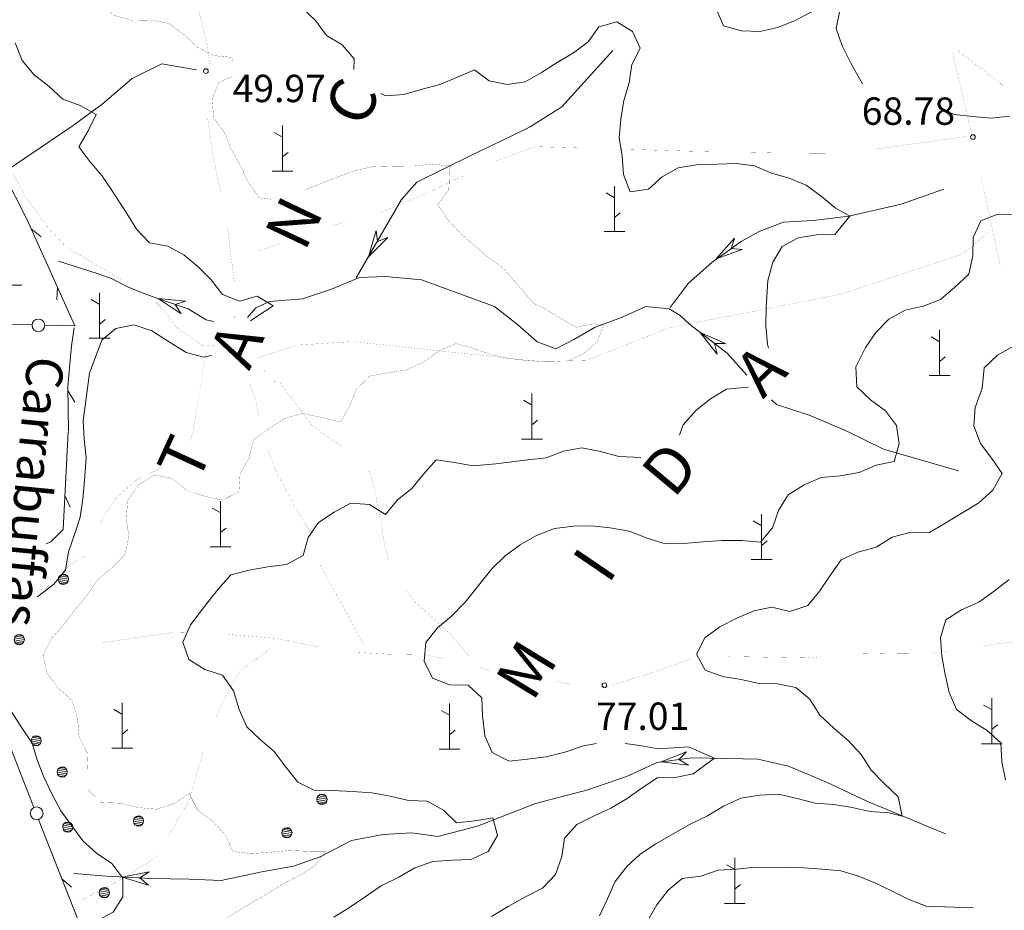
# Model space of a CAD drawing. Units: inches. Extents: x 1444800 to 1456565, y 4487307 to 4496127.
# Drawn here: x 1446152 to 1446692, y 4489705 to 4490193 of the extents above; entities that cross this region are included whole.
import ezdxf
from ezdxf.enums import TextEntityAlignment as Align

# ---------------------------------------------------------------- set-up
doc = ezdxf.new("R2010")
doc.units = ezdxf.units.IN
doc.header["$MEASUREMENT"] = 0
doc.linetypes.add('DASHED', pattern=[0.75, 0.5, -0.25])
for name, color, linetype, lineweight in [('ALBERO', 7, 'Continuous', 0), ('CARRARECCIA', 7, 'Continuous', 0), ('CURVA_DIRETT', 7, 'Continuous', 0), ('CURVA_INTERM', 7, 'Continuous', 0), ('FIUME', 7, 'Continuous', 0), ('PUNTO_QUOTA', 7, 'Continuous', 0), ('QUOTA', 7, 'Continuous', 0), ('SENTIERO', 7, 'Continuous', 0), ('SIEPE', 7, 'Continuous', 0), ('SOMM_SCARPAT', 7, 'Continuous', 0), ('TOPONOMAS', 7, 'Continuous', 0), ('VITE', 7, 'Continuous', 0)]:
    doc.layers.add(name, color=color, linetype=linetype, lineweight=lineweight)
doc.styles.add('ROMANT', font='ROMANT.shx', dxfattribs={"height": 0.2})
doc.styles.add('TEL', font='TEL.shx', dxfattribs={"height": 0.2})

# ---------------------------------------------------------------- blocks, each defined once
blk = doc.blocks.new('ALBERO')
at = {"layer": 'ALBERO', "color": 3, "linetype": 'Continuous'}
mesh = blk.add_polyface(dxfattribs=at)
corners = [(1.81, 2.05), (-1.24, 2.55), (2.46, 1.15), (-2.14, 1.95), (2.71, 0.1), (-2.74, 1), (2.51, -1), (-2.89, -0.05), (1.96, -1.9), (-2.64, -1.15), (1.06, -2.55), (-2.04, -2.05), (-0.04, -2.8), (-1.09, -2.6), (-0.19, 2.8), (0.91, 2.65)]
mesh.append_faces([[corners[k] for k in face] for face in [(1, 0, 15, 14), (10, 11, 13, 12)]], dxfattribs={"vtx0": -1, "color": 3})
mesh.append_faces([[corners[k] for k in face] for face in [(0, 1, 3, 2), (2, 3, 5, 4), (4, 5, 7, 6), (6, 7, 9, 8), (8, 9, 11, 10)]], dxfattribs={"vtx0": -1, "vtx2": -1, "color": 3})
blk = doc.blocks.new('MACCHI')
at = {"layer": 'SOMM_SCARPAT', "color": 3, "linetype": 'Continuous'}
for p, q in [((0, 0), (0, 25)), ((-0.16, 18.74), (-4.53, 21.24)), ((0.31, 7.96), (3.12, 10.31)), ((-5.62, 0), (5.78, 0))]:
    blk.add_line(p, q, dxfattribs=at)
blk = doc.blocks.new('VITE')
at = {"layer": 'VITE', "color": 3, "linetype": 'Continuous'}
blk.add_lwpolyline([(4.49, 0), (-4.49, 0), (-2.25, 6.07), (-3.26, 8.37), (-4.56, 12.24), (-4.67, 15.62), (-3.77, 18.76), (-2.87, 20.12), (-1.63, 20.83)], dxfattribs=at)
blk = doc.blocks.new('PUNTO')
at = {"layer": 'PUNTO_QUOTA', "color": 1, "linetype": 'Continuous'}
blk.add_circle((0, 0), 1.3, dxfattribs=at)

msp = doc.modelspace()

# ---------------------------------------------------------------- linework, layer by layer
at = {"layer": 'CARRARECCIA', "color": 1, "linetype": 'Continuous', "const_width": 0.05}
for points in [[(1446243.92, 4490216.43), (1446249.87, 4490198.74), (1446254.57, 4490181.13), (1446256.04, 4490168.9), (1446255.97, 4490168.11)], [(1446674.93, 4490126.23), (1446674.11, 4490130.05), (1446663.27, 4490174.85)], [(1446255.01, 4490148.15), (1446255.02, 4490139.19), (1446258.03, 4490117.08), (1446262.2, 4490098.83)], [(1446671.16, 4490128.95), (1446621.63, 4490122.12)], [(1446461.83, 4490122.58), (1446434.45, 4490123.38), (1446413.18, 4490115.72)], [(1446531.8, 4490120.66), (1446517.64, 4490120.96), (1446481.82, 4490122)], [(1446601.79, 4490119.74), (1446564.84, 4490119.95), (1446551.8, 4490120.23)], [(1446177.68, 4490068.06), (1446165.33, 4490081.43), (1446154.57, 4490097.3), (1446148.3, 4490108.26)], [(1446395.06, 4490107.26), (1446376.62, 4490098.45), (1446349.33, 4490087.08)], [(1446689.66, 4490057.8), (1446686.16, 4490073.83), (1446679.12, 4490106.68)], [(1446265.85, 4490079.18), (1446269.64, 4490049.26), (1446269.61, 4490030.86), (1446269.53, 4490029.42)], [(1446330.04, 4490081.83), (1446323.44, 4490080.08)], [(1446210.37, 4490049.2), (1446207.84, 4490050.42), (1446177.68, 4490068.06)], [(1446294.69, 4490070.42), (1446282.68, 4490066.14), (1446282.61, 4490066.13)], [(1446259.06, 4490014.06), (1446251.82, 4490014.54), (1446238.35, 4490023.92), (1446229.39, 4490035.33), (1446226.64, 4490038.05)], [(1446245.32, 4489961.74), (1446246.99, 4489967.03), (1446254.31, 4490010.88)], [(1446285.79, 4490000.62), (1446292.11, 4489994.15)], [(1446282.78, 4489976.44), (1446281.41, 4489983.79), (1446278.06, 4489993.37)], [(1446294.46, 4489993.93), (1446311.57, 4489971.47), (1446319.93, 4489964.78), (1446329.22, 4489958.78)], [(1446310.93, 4489912.93), (1446303.51, 4489924.75), (1446291.91, 4489946.52), (1446287.98, 4489957.2)], [(1446196.19, 4489916.34), (1446196.79, 4489918.5), (1446204.63, 4489930.38), (1446215.57, 4489940.32), (1446232.38, 4489948.6)], [(1446343.26, 4489945.71), (1446344.79, 4489942.23), (1446348.75, 4489924.49), (1446352.34, 4489903.21), (1446354.39, 4489897.1)], [(1446161.43, 4489879.64), (1446166.5, 4489881.23), (1446179.23, 4489893.76), (1446188.2, 4489899.1)], [(1446340.67, 4489850.01), (1446326.18, 4489876.61), (1446316.68, 4489893.85), (1446316.67, 4489893.87)], [(1446364.02, 4489879.83), (1446368.33, 4489873.94), (1446387.56, 4489856.67), (1446398.53, 4489843.87)], [(1446246.17, 4489857.2), (1446236.57, 4489856.97), (1446196.58, 4489851.26)], [(1446315.51, 4489848.92), (1446293.03, 4489853.63), (1446270.2, 4489855.47), (1446266.1, 4489855.88)], [(1446729.93, 4489856.09), (1446682.39, 4489849.84), (1446680.36, 4489849.55)], [(1446289.58, 4489848.2), (1446272.51, 4489835.54), (1446263.64, 4489819.75), (1446259.42, 4489809.99)], [(1446385.03, 4489842.34), (1446374.19, 4489844.7), (1446354.34, 4489845.01), (1446335.43, 4489846.08), (1446335.31, 4489846.1)], [(1446660.56, 4489846.74), (1446651.62, 4489845.47), (1446634.52, 4489845.57), (1446610.65, 4489845.1)], [(1446520.8, 4489842.72), (1446499.26, 4489835.02), (1446474.57, 4489827.32), (1446473.31, 4489827.25)], [(1446590.72, 4489843.54), (1446584.2, 4489842.95), (1446560.01, 4489843.39), (1446540.75, 4489843.72)], [(1446409.85, 4489835.95), (1446404.44, 4489837.57)], [(1446453.52, 4489828.44), (1446447.94, 4489829.67), (1446445.67, 4489830.07)], [(1446252.47, 4489791.26), (1446249.37, 4489781.37), (1446244.93, 4489764.53), (1446234.3, 4489746.95), (1446233.58, 4489745.44)], [(1446228.55, 4489734.88), (1446208.85, 4489722.17), (1446185.32, 4489709.86)]]:
    msp.add_lwpolyline(points, dxfattribs=at)
at = {"layer": 'CURVA_DIRETT', "color": 30, "linetype": 'Continuous', "const_width": 0.1}
for points in [[(1446268.74, 4490170.35), (1446268.29, 4490172.37), (1446258.23, 4490173.32), (1446249.28, 4490178.09), (1446241.87, 4490185.02), (1446233.73, 4490191.01), (1446223.78, 4490192.85), (1446213.6, 4490192.62), (1446203.68, 4490195.36), (1446196.27, 4490202.29), (1446190.82, 4490211.36), (1446188.68, 4490216.59)], [(1446289.72, 4490094.55), (1446283.4, 4490095.28), (1446277.5, 4490103.53), (1446273.15, 4490112.69), (1446268.04, 4490121.68), (1446264.18, 4490131.1), (1446258.29, 4490139.42), (1446257.5, 4490149.41), (1446261.18, 4490158.74), (1446268.66, 4490161.85)], [(1446439.35, 4490034.76), (1446433.66, 4490037.48), (1446427.18, 4490045.13), (1446417.12, 4490056.59), (1446409.05, 4490062.57), (1446401.29, 4490069.1), (1446393.66, 4490075.83), (1446386.75, 4490083.23), (1446381.14, 4490091.61), (1446387.25, 4490099.6), (1446387.65, 4490109.68), (1446388.04, 4490112.75), (1446378.4, 4490113.78), (1446368.4, 4490112.79), (1446358.37, 4490112.69), (1446345.14, 4490112.31), (1446335.16, 4490110), (1446325.62, 4490106.5), (1446316.14, 4490102.72), (1446308.04, 4490099.66)], [(1446439.35, 4490034.76), (1446448.01, 4490029.51), (1446457.07, 4490024.25), (1446466.99, 4490026.33), (1446472.19, 4490025.53), (1446468.54, 4490016.15), (1446460.71, 4490009.54), (1446451.39, 4490005.47), (1446441.39, 4490005.37), (1446431.15, 4490006.06), (1446420.79, 4490007.15), (1446410.46, 4490009.29), (1446400.83, 4490012.72), (1446391.17, 4490015.37), (1446381.58, 4490011.18), (1446373.25, 4490005.1), (1446363.92, 4490000.9), (1446354.01, 4489999.35), (1446343.96, 4489997.54), (1446336.52, 4489990.39), (1446332.82, 4489981.02), (1446327.84, 4489972.35), (1446317.91, 4489974.75), (1446306.93, 4489977.04), (1446297.25, 4489974.29), (1446288.8, 4489968.75), (1446280.34, 4489962.68), (1446277.81, 4489952.63), (1446272.82, 4489943.96), (1446272.14, 4489933.98), (1446263.07, 4489929.51), (1446253.07, 4489931.71), (1446243.49, 4489934.88), (1446235.66, 4489941.29), (1446225.79, 4489943.42), (1446217.27, 4489937.87), (1446211.18, 4489929.63), (1446210.42, 4489919.39), (1446211.84, 4489909.49), (1446209.65, 4489899.56), (1446202.34, 4489892.27), (1446194.52, 4489885.79), (1446188.75, 4489877.14), (1446182.14, 4489869.31), (1446176.11, 4489861.2), (1446169.32, 4489853.64), (1446164.78, 4489844.56), (1446166.86, 4489834.63), (1446172.94, 4489826.57), (1446180.63, 4489819.63), (1446183.64, 4489809.95), (1446184.53, 4489799.79), (1446189, 4489790.72), (1446189.43, 4489780.71), (1446189.41, 4489770.71), (1446196.57, 4489763.66), (1446206.82, 4489763.3), (1446216.68, 4489760.91), (1446226.84, 4489759.96), (1446236.54, 4489762.97), (1446244.98, 4489768.51), (1446249.58, 4489759.3), (1446257.83, 4489753.47), (1446264.64, 4489745.78), (1446268.99, 4489736.77), (1446278.95, 4489735.63), (1446289.36, 4489736.38), (1446299.72, 4489737.33), (1446309.9, 4489736.9), (1446319.9, 4489737.01), (1446313.68, 4489728.77), (1446304.97, 4489723.43), (1446295.82, 4489718.63), (1446287.11, 4489713.29), (1446278.22, 4489708.09), (1446244.07, 4489687.25)]]:
    msp.add_lwpolyline(points, dxfattribs=at)
at = {"layer": 'CURVA_INTERM', "color": 30, "linetype": 'Continuous'}
msp.add_line((1446551.14, 4489991.53), (1446551.36, 4489991.46), dxfattribs=at)
for points in [[(1446335.13, 4490165.62), (1446335.41, 4490171.56), (1446328.86, 4490179.15), (1446320.27, 4490184.33), (1446314.23, 4490192.59), (1446306.89, 4490199.58), (1446297.95, 4490204.36), (1446288.78, 4490208.73), (1446279.61, 4490212.89), (1446275.63, 4490216.33)], [(1446614.02, 4490157.93), (1446612.36, 4490160.77), (1446607.5, 4490169.53), (1446602.95, 4490178.63), (1446599.59, 4490188.1), (1446601.7, 4490198.12), (1446603.34, 4490208.01), (1446594.38, 4490203.45), (1446586.18, 4490197.27), (1446577.14, 4490192.64), (1446567.72, 4490188.65), (1446557.81, 4490186.48), (1446547.66, 4490186.87), (1446537.88, 4490189.68), (1446533.82, 4490198.97), (1446533.52, 4490209.21), (1446528.29, 4490215.56)], [(1446562.52, 4490012.86), (1446561.92, 4490015.06), (1446561, 4490025.19), (1446561.32, 4490035.21), (1446562.11, 4490050.05), (1446564.84, 4490059.97), (1446570.02, 4490068.62), (1446578.86, 4490073.4), (1446588.82, 4490075.08), (1446598.91, 4490075.17), (1446607.11, 4490085.24), (1446599.14, 4490089.76), (1446591.36, 4490096.15), (1446583.09, 4490102.28), (1446573.84, 4490106.1), (1446564.13, 4490108.83), (1446554.87, 4490112.79), (1446544.96, 4490114.15), (1446534.5, 4490113.86), (1446523.07, 4490113.34), (1446512.91, 4490111.8), (1446504.14, 4490106.81), (1446496.68, 4490099.98), (1446486.67, 4490098.57), (1446483.03, 4490108.12), (1446482.25, 4490118.25), (1446480.7, 4490128.13), (1446481.58, 4490138.4), (1446483.16, 4490148.72), (1446486.16, 4490158.42), (1446487.59, 4490168.47), (1446492.23, 4490177.42), (1446488.02, 4490186.5), (1446479.3, 4490191.82), (1446469.52, 4490189.16), (1446463.73, 4490180.88), (1446455.55, 4490174.9), (1446446.62, 4490169.51), (1446438.04, 4490164.1), (1446429.18, 4490158.85), (1446419.24, 4490157.44), (1446409.43, 4490159.48), (1446401.3, 4490165.47), (1446391.94, 4490161.47), (1446382.24, 4490157.56), (1446372.59, 4490154.9), (1446362.66, 4490151.96), (1446352.53, 4490151.32), (1446349.97, 4490152.46)], [(1446278.55, 4490027.92), (1446282.48, 4490030.65), (1446290.85, 4490036.13), (1446282.2, 4490041.31), (1446272.55, 4490038.57), (1446263.15, 4490042.33), (1446256.89, 4490050.25), (1446249.84, 4490057.51), (1446242, 4490063.97), (1446233.2, 4490068.88), (1446223.16, 4490070.66), (1446216.05, 4490078.06), (1446210.65, 4490086.78), (1446202.7, 4490099.12), (1446196.93, 4490107.58), (1446190.45, 4490115.23), (1446184.41, 4490123.21), (1446189.45, 4490132.01), (1446193.89, 4490141.1), (1446185.09, 4490146.01), (1446175.61, 4490149.49), (1446168.13, 4490156.43), (1446159.86, 4490162.7), (1446153.33, 4490170.7), (1446149.41, 4490180.26)], [(1446694.62, 4490140.06), (1446684.55, 4490139.07), (1446674.41, 4490139.88), (1446664.36, 4490141.03), (1446661.59, 4490142.23)], [(1446610.43, 4490002.59), (1446615.66, 4490013.17), (1446621.45, 4490021.52), (1446628.51, 4490028.71), (1446637.41, 4490033.62), (1446647.25, 4490035.87), (1446656.8, 4490039.51), (1446664.46, 4490046.2), (1446672.36, 4490053.43), (1446674.48, 4490063.44), (1446674.66, 4490073.53), (1446678.89, 4490082.78), (1446688.3, 4490086.28), (1446698.39, 4490085.96)], [(1446679.6, 4489990.7), (1446680.8, 4490002.12), (1446688.13, 4490009.03), (1446696.89, 4490013.94), (1446703.56, 4490021.7), (1446710.35, 4490029.19), (1446718.87, 4490034.8), (1446729.23, 4490034.54), (1446739.45, 4490034), (1446749.57, 4490034.44), (1446750.38, 4490044.64), (1446757.84, 4490051.54), (1446767.84, 4490052.4), (1446777.93, 4490052.14), (1446787.86, 4490054.94), (1446797.39, 4490058.3), (1446812.53, 4490063.25), (1446822.56, 4490065.07), (1446825.91, 4490065.11)], [(1446190.17, 4489999.16), (1446197.01, 4490017.17), (1446204.73, 4490023.58), (1446214.77, 4490025.68), (1446224.46, 4490022.39), (1446232.96, 4490016.87), (1446243.23, 4490010.46), (1446252.95, 4490007.86), (1446256.89, 4490008.88)], [(1446161.53, 4489876.49), (1446162.57, 4489877.18), (1446170.64, 4489883.33), (1446177.11, 4489891.03), (1446178.79, 4489901.11), (1446182.09, 4489910.62), (1446185.19, 4489920.19), (1446186.54, 4489930.28), (1446187.48, 4489940.32), (1446188.43, 4489952.79), (1446187.35, 4489962.88), (1446186.85, 4489972.96), (1446190.17, 4489999.16)], [(1446610.43, 4490002.59), (1446610.93, 4489991.57), (1446618.36, 4489984.52), (1446626.6, 4489978.49), (1446632.68, 4489970.42), (1446634.1, 4489960.39), (1446631.45, 4489950.73), (1446621.52, 4489948.65), (1446612.2, 4489944.58), (1446601.76, 4489942.91), (1446591.48, 4489941.89), (1446582.15, 4489937.95), (1446573.31, 4489932.42), (1446568.07, 4489923.89), (1446564.63, 4489914.26), (1446558.09, 4489906.42), (1446547.86, 4489907.38), (1446537.07, 4489907.43), (1446526.66, 4489906.68), (1446515.98, 4489905.67), (1446505.84, 4489905.57), (1446495.93, 4489908.62), (1446486.05, 4489912.46), (1446475.71, 4489914.34), (1446465.75, 4489915.41), (1446455.75, 4489915.18), (1446445.18, 4489913.91), (1446435.34, 4489910.11), (1446426.38, 4489904.98), (1446418.18, 4489898.9), (1446410.87, 4489891.75), (1446404.19, 4489883.66), (1446396.14, 4489873.5), (1446388.81, 4489865.82), (1446381, 4489859.47), (1446374.71, 4489851.5), (1446373.76, 4489841.26), (1446378.23, 4489831.93), (1446387.59, 4489828.24), (1446397.84, 4489827.94), (1446405.27, 4489821.15), (1446405.77, 4489811.14), (1446407.04, 4489800.31), (1446410.98, 4489790.99), (1446420.31, 4489786.38), (1446430.34, 4489787.4), (1446440.64, 4489788.68), (1446450.84, 4489791.28), (1446461.07, 4489794.8), (1446468.22, 4489795.93)], [(1446679.6, 4489990.7), (1446675.84, 4489980.23), (1446675.03, 4489970.25), (1446678.7, 4489960.54), (1446685.03, 4489952.34), (1446690.58, 4489944.02), (1446685.58, 4489934.96), (1446677.89, 4489928.08), (1446669.05, 4489922.81), (1446659.8, 4489917.03), (1446650.44, 4489911.64), (1446640.05, 4489911.68), (1446630.25, 4489909.2), (1446621.54, 4489903.67), (1446611.59, 4489900.93), (1446602.39, 4489896.73), (1446596.36, 4489888.22), (1446590.59, 4489879.7), (1446584.05, 4489871.74), (1446574.21, 4489868.47), (1446564.41, 4489870.73), (1446554.5, 4489868.78), (1446545.17, 4489864.71), (1446535.82, 4489859.98), (1446527.63, 4489853.91), (1446523.02, 4489844.97), (1446527.77, 4489836.15), (1446537.41, 4489832.84), (1446547.48, 4489831.1), (1446557.29, 4489828.98), (1446567.41, 4489828.68), (1446577.48, 4489826.81), (1446585.18, 4489820.28), (1446590.72, 4489811.57), (1446598.4, 4489804.37), (1446606.36, 4489797.56), (1446613.25, 4489790), (1446618.78, 4489781.42), (1446625.81, 4489774.25), (1446633.61, 4489766.78), (1446635.73, 4489756.12), (1446628.75, 4489757.98), (1446618.26, 4489758.81), (1446608.45, 4489760.94), (1446598.37, 4489762.54), (1446588.14, 4489763.37), (1446578.21, 4489765.89), (1446568.02, 4489768.16), (1446557.75, 4489767.67), (1446547.43, 4489765.99), (1446537.84, 4489761.67), (1446529, 4489756.4), (1446519.54, 4489751.81), (1446510.18, 4489746.56), (1446500.8, 4489740.91), (1446492.09, 4489735.37), (1446484.79, 4489728.48), (1446478.5, 4489720.25), (1446474.29, 4489710.9), (1446469.8, 4489701.56)], [(1446551.14, 4489991.53), (1446539.48, 4489990.42), (1446530.77, 4489985.14), (1446522.83, 4489978.8), (1446515.76, 4489970.85), (1446513.73, 4489965.15)], [(1446492.57, 4489952.82), (1446480.53, 4489953.45), (1446470.48, 4489956.24), (1446460.14, 4489958.12), (1446450.09, 4489956.31), (1446440.65, 4489952.64), (1446430.63, 4489951.61), (1446413.07, 4489949.49), (1446400.54, 4489948.28), (1446390.33, 4489950.15), (1446380.25, 4489951.63), (1446373.45, 4489943.8), (1446367.04, 4489935.96), (1446359.09, 4489929.62), (1446352.55, 4489921.65), (1446343.76, 4489927.17), (1446333.52, 4489927.86), (1446324.3, 4489922.86), (1446315.85, 4489917.32), (1446310.09, 4489909.07), (1446307.43, 4489899.15), (1446298.34, 4489894.15), (1446288.05, 4489893), (1446277.73, 4489891.07), (1446267.66, 4489888.46), (1446260.86, 4489880.64), (1446254.58, 4489872.8), (1446245.56, 4489861.09), (1446241.34, 4489851.61), (1446244.75, 4489842.04), (1446253.53, 4489836.52), (1446263.18, 4489833.48), (1446269.24, 4489824.89), (1446272.36, 4489814.67), (1446276.43, 4489805.21), (1446283.73, 4489798.29), (1446291.43, 4489791.62), (1446297.5, 4489783.56), (1446304.48, 4489774.8), (1446313.43, 4489770.33), (1446323.69, 4489770.17), (1446334.33, 4489769.73), (1446344.96, 4489769.03), (1446355.17, 4489767.15), (1446365.09, 4489764.76), (1446375.34, 4489764.33), (1446384.28, 4489759.47), (1446391.44, 4489752.42), (1446401.47, 4489753.58), (1446411.39, 4489755.26), (1446414, 4489745.58), (1446408.88, 4489736.79), (1446399.54, 4489732.46), (1446389.27, 4489732.1), (1446378.46, 4489731.36), (1446368.63, 4489727.83), (1446359.8, 4489722.69), (1446350.19, 4489717.97), (1446341.46, 4489711.91), (1446332.75, 4489706.11), (1446324.18, 4489700.84)], [(1446694.55, 4489885.9), (1446686.21, 4489879.56), (1446677.89, 4489873.49), (1446668.29, 4489869.3), (1446659.71, 4489863.76), (1446656.8, 4489854.11), (1446657.55, 4489843.83), (1446659.37, 4489833.78), (1446661.59, 4489823.98), (1446665.66, 4489814.66), (1446673.89, 4489808.5), (1446682.42, 4489803.12), (1446689.85, 4489796.33), (1446690.48, 4489786.05), (1446692.42, 4489776)], [(1446150.66, 4489656.88), (1446158.09, 4489663.76), (1446164.89, 4489671.46), (1446171.37, 4489679.43), (1446178.23, 4489686.72), (1446186.04, 4489693.14), (1446194.3, 4489698.82), (1446203.18, 4489703.43), (1446208.48, 4489711.96), (1446208.58, 4489722.08), (1446202.57, 4489730.28), (1446194.05, 4489735.92), (1446186.62, 4489742.71), (1446180.48, 4489750.85), (1446174.61, 4489759.17), (1446169.86, 4489768.06), (1446165.39, 4489777.13), (1446161.71, 4489786.45), (1446158.77, 4489796.26), (1446153.1, 4489804.65), (1446147.25, 4489813.7)], [(1446483.89, 4489795.93), (1446491.98, 4489794.96), (1446502.05, 4489793.09), (1446518.75, 4489794.24), (1446532.86, 4489788.02), (1446521.24, 4489779.46), (1446510.46, 4489777.13), (1446501.86, 4489777.44), (1446493.29, 4489771.77), (1446484.95, 4489765.83), (1446476.12, 4489760.56), (1446466.52, 4489756.1), (1446457.45, 4489751.5), (1446450.65, 4489744.07), (1446449.18, 4489733.98), (1446445.73, 4489724.08), (1446438.55, 4489716.66), (1446428.93, 4489711.81), (1446419.71, 4489706.69), (1446410.73, 4489701.16)], [(1446674.75, 4489705.91), (1446649.05, 4489706.82), (1446639.55, 4489710.45), (1446630.41, 4489715.05), (1446621.26, 4489719.4), (1446611.91, 4489723.22), (1446602.25, 4489726.13), (1446592.16, 4489727.08), (1446581.84, 4489727.77), (1446571.53, 4489728.07), (1446555.09, 4489728.22), (1446545.07, 4489727.13), (1446534.92, 4489726.57), (1446525.41, 4489723.16), (1446515.25, 4489721.88), (1446507.44, 4489715.59), (1446501.29, 4489707.55), (1446496.3, 4489698.88)]]:
    msp.add_lwpolyline(points, dxfattribs=at)
at = {"layer": 'FIUME', "color": 5, "linetype": 'Continuous'}
for points in [[(1446477.25, 4490176.07), (1446449.27, 4490145.31), (1446431.85, 4490134.24), (1446415.7, 4490126.42), (1446400.37, 4490119.11), (1446369.68, 4490103.95), (1446361.24, 4490094.33), (1446336.45, 4490051.51)], [(1446248.92, 4490165.47), (1446229.82, 4490168.77), (1446213.66, 4490160.69), (1446197.27, 4490146.66), (1446181.26, 4490134.98), (1446138.77, 4490106.2)], [(1446658.68, 4490100.04), (1446635.29, 4490091.91), (1446606.55, 4490085.24), (1446587.02, 4490082.92), (1446570.68, 4490081.94), (1446557.38, 4490076.93), (1446547.49, 4490071.43), (1446531.5, 4490059.8), (1446518.54, 4490048.33), (1446508.55, 4490035.08)], [(1446258.15, 4490027.46), (1446254.16, 4490028.45), (1446244.29, 4490034.37), (1446232.96, 4490038.27), (1446221.97, 4490042.02), (1446211.42, 4490046.37), (1446202.68, 4490050.93), (1446194.42, 4490053.88), (1446173.23, 4490060.52)], [(1446412.29, 4490035.63), (1446372.32, 4490050.33), (1446352.47, 4490052.08), (1446338.2, 4490051.53), (1446322.88, 4490045.21), (1446307.04, 4490039.88), (1446289, 4490038.43), (1446281.39, 4490035.06), (1446276.9, 4490029.75)], [(1446550.59, 4489998.08), (1446539.85, 4490010.1), (1446519.13, 4490025.96), (1446514.01, 4490030.84), (1446508.07, 4490034.44), (1446495.21, 4490035.73), (1446481.88, 4490029.67), (1446467.52, 4490024.43), (1446455.75, 4490017.67), (1446445.87, 4490012.43), (1446435.73, 4490016.41), (1446424.95, 4490025.8), (1446412.29, 4490035.63)], [(1446666.75, 4489945.52), (1446625.66, 4489957.5), (1446605.16, 4489967.43), (1446584.9, 4489976.17), (1446566.91, 4489981.96), (1446564.23, 4489984.53)], [(1446659.53, 4489746.39), (1446616.45, 4489764.34), (1446594.32, 4489774.72), (1446573.4, 4489783.61), (1446556.61, 4489787.39), (1446540.18, 4489787.86), (1446520.26, 4489788.18), (1446501.45, 4489785.63), (1446484.58, 4489777.9), (1446463.52, 4489770.68), (1446434.76, 4489763.03), (1446402.89, 4489750.67), (1446381.16, 4489745.05), (1446366.89, 4489747.05), (1446351.27, 4489746.05), (1446333.88, 4489742.74), (1446316.65, 4489733.9), (1446302.03, 4489728.67), (1446284.77, 4489725.55), (1446262.34, 4489720.81), (1446244.8, 4489721.52), (1446224.1, 4489721.99), (1446199.61, 4489723.22), (1446181.57, 4489724.8)]]:
    msp.add_lwpolyline(points, dxfattribs=at)
for points in [[(1446353.85, 4490073.63), (1446343.25, 4490062.9), (1446347.45, 4490077.34), (1446348.16, 4490071.38)], [(1446548.09, 4490067.03), (1446533.89, 4490061.91), (1446543.9, 4490073.13), (1446541.97, 4490067.44)], [(1446240.52, 4490031.7), (1446227.94, 4490040.04), (1446242.92, 4490038.7), (1446237.21, 4490036.85)], [(1446534.37, 4490009.51), (1446525.09, 4490021.4), (1446538.87, 4490015.38), (1446532.87, 4490015.44)], [(1446518.6, 4489784.12), (1446503.63, 4489785.92), (1446517.61, 4489791.45), (1446513.34, 4489787.24)], [(1446222.5, 4489718.27), (1446208.1, 4489722.79), (1446222.87, 4489725.66), (1446217.89, 4489722.3)]]:
    msp.add_lwpolyline(points, close=True, dxfattribs=at)
at = {"layer": 'SENTIERO', "color": 4, "linetype": 'DASHED', "const_width": 0.05}
for points in [[(1446666.38, 4490176.03), (1446689.48, 4490158.26), (1446704.92, 4490142.57), (1446721.5, 4490124.36), (1446740.55, 4490105.36), (1446766.59, 4490092.17), (1446811.16, 4490071.34)], [(1446683.11, 4490076.54), (1446668.8, 4490064.3), (1446601.41, 4490042.3), (1446508.14, 4490024.08), (1446462.84, 4490006.13), (1446435.34, 4490005.41), (1446407.18, 4490008.72), (1446373.77, 4490012.3), (1446334.38, 4490016.47), (1446304.14, 4490014.53), (1446281.59, 4490007.39)]]:
    msp.add_lwpolyline(points, dxfattribs=at)
at = {"layer": 'SIEPE', "color": 3, "linetype": 'Continuous'}
for p, q in [((1446158.3, 4490078.26), (1446163.8, 4490073.96)), ((1446172.68, 4490046.35), (1446172.25, 4490039.37)), ((1446158.74, 4490025.61), (1446137.66, 4490026.1)), ((1446178.58, 4489989.2), (1446182.16, 4489983.2)), ((1446176.73, 4489931.96), (1446179.65, 4489925.61)), ((1446175.16, 4489721.8), (1446180.44, 4489717.24))]:
    msp.add_line(p, q, dxfattribs=at)
for points in [[(1446142.71, 4490109.59), (1446156.02, 4490083.3), (1446182.27, 4490025.06), (1446165.71, 4490025.45)], [(1446181.8, 4490024.01), (1446180.38, 4490014.11), (1446179.39, 4490004.2), (1446178.43, 4489991.84), (1446178.78, 4489967.39)], [(1446178.59, 4489966.91), (1446175.73, 4489913.46), (1446168.95, 4489906.55), (1446166.53, 4489905.48)], [(1446140.88, 4489864.75), (1446133.3, 4489824.72), (1446140.38, 4489810.31), (1446159.8, 4489760.87)], [(1446162.35, 4489754.38), (1446201.01, 4489655.97), (1446202.48, 4489652.05)]]:
    msp.add_lwpolyline(points, dxfattribs=at)
for centre in [(1446162.23, 4490025.32), (1446161.27, 4489757.71)]:
    msp.add_circle(centre, 3.5, dxfattribs=at)

# ---------------------------------------------------------------- block references
at = {"layer": 'ALBERO', "color": 3, "linetype": 'Continuous'}
for p in [(1446176.05, 4489886.08), (1446151.81, 4489852.98), (1446161.12, 4489797.46), (1446175.36, 4489780.35), (1446317.77, 4489765.43), (1446217.2, 4489753.49), (1446178.43, 4489750.14), (1446298.56, 4489747.05), (1446198.43, 4489714.17)]:
    msp.add_blockref('ALBERO', p, dxfattribs=at)
at = {"layer": 'PUNTO_QUOTA', "color": 1, "linetype": 'Continuous'}
for p in [(1446254.06, 4490164.83), (1446674.59, 4490128.65), (1446472.57, 4489827.93)]:
    msp.add_blockref('PUNTO', p, dxfattribs=at)
at = {"layer": 'SOMM_SCARPAT', "color": 3, "linetype": 'Continuous'}
for p in [(1446295.97, 4490109.95), (1446478, 4490076.79), (1446195.75, 4490018.28), (1446656.32, 4489997.83), (1446432.75, 4489963.01), (1446262.02, 4489903.9), (1446558.68, 4489896.88), (1446684.92, 4489795.88), (1446208.17, 4489793.39), (1446387.57, 4489792.93), (1446544.01, 4489708.29)]:
    msp.add_blockref('MACCHI', p, dxfattribs=at)
at = {"layer": 'VITE', "color": 3, "linetype": 'Continuous'}
msp.add_blockref('VITE', (1446148.71, 4490047.4), dxfattribs=at)

# ---------------------------------------------------------------- texts
at = {"layer": 'QUOTA', "color": 7, "linetype": 'Continuous', "style": 'ROMANT'}
for s, p in [('49.97', (1446268.71, 4490162.8)), ('68.78', (1446613.67, 4490150.38)), ('77.01', (1446467.97, 4489818.48))]:
    msp.add_text(s, height=15, dxfattribs=at).set_placement(p, align=Align.TOP_LEFT)
at = {"layer": 'TOPONOMAS', "color": 1, "linetype": 'Continuous', "style": 'TEL'}
for s, rotation, p in [('C', 64.4185, (1446345.29, 4490142.71)), ('N', 64.4185, (1446313.51, 4490076.32)), ('A', 65.3032, (1446282.14, 4490009.47)), ('A', 44.5432, (1446566.82, 4489991.88)), ('T', 65.3032, (1446253.54, 4489947.29)), ('D', 50.1787, (1446518, 4489938.85)), ('I', 55.8141, (1446477.4, 4489886.98)), ('M', 58.6319, (1446440.4, 4489830.08))]:
    msp.add_text(s, height=25, rotation=rotation, dxfattribs=at).set_placement(p, align=Align.CENTER)
at = {"layer": 'TOPONOMAS', "color": 5, "linetype": 'Continuous', "style": 'ROMANT'}
msp.add_text('Carrabuffas', height=20, rotation=264.4034, dxfattribs=at).set_placement((1446176.37, 4490007.02), align=Align.TOP_LEFT)

doc.saveas('drawing.dxf')
